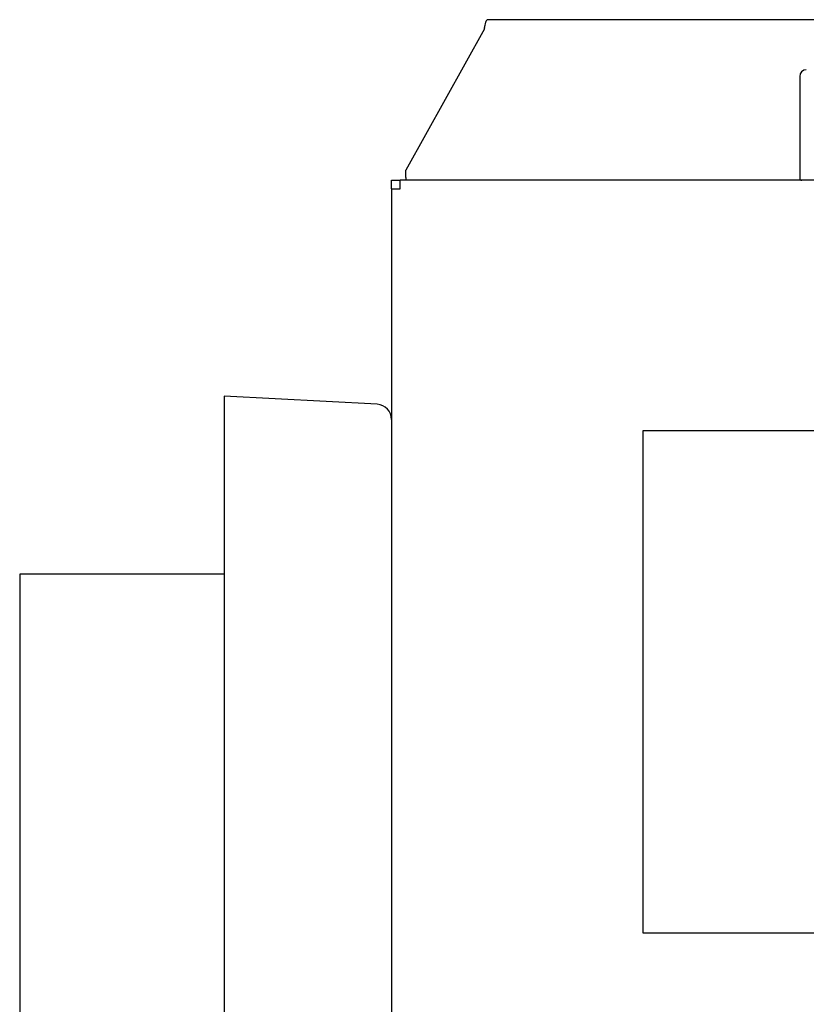
# Model space of a CAD drawing. Units: inches. Extents: x 0.3 to 10.6, y 0.5 to 8.2.
# Drawn here: x 4.3 to 4.6, y 3.3 to 3.6 of the extents above; entities that cross this region are included whole.
import ezdxf

# ---------------------------------------------------------------- set-up
doc = ezdxf.new("R2010")
doc.units = ezdxf.units.IN
doc.header["$MEASUREMENT"] = 0
doc.linetypes.add('SLD-Solid', pattern=[0])

msp = doc.modelspace()

# ---------------------------------------------------------------- linework, layer by layer
at = {"color": 7, "linetype": 'SLD-Solid', "lineweight": 25}
for p, q in [((4.90889621, 3.62061194), (4.44074345, 3.62061194)), ((4.43980942, 3.61724949), (4.41042747, 3.56436196)), ((4.55742871, 3.58441194), (4.55742871, 3.56140013)), ((4.41042747, 3.56172448), (4.41042747, 3.56436196)), ((4.40511497, 3.56066197), (4.40830248, 3.56066197)), ((4.40511497, 3.5574745), (4.40511497, 3.56066197)), ((4.40830248, 3.5574745), (4.40830248, 3.56066197)), ((5.52692744, 3.56066197), (4.40830248, 3.56066197)), ((4.41042747, 3.56172448), (4.41042747, 3.56066197)), ((4.40511497, 3.5574745), (4.40511497, 2.19635389)), ((4.40511497, 3.5574745), (4.40830248, 3.5574745)), ((4.39978436, 3.47696632), (4.34261494, 3.47996246)), ((4.34261494, 3.47996246), (4.34261494, 3.05399579)), ((4.90511496, 3.46709947), (4.49886495, 3.46709947)), ((4.49886495, 3.46709947), (4.49886495, 3.27959945)), ((4.93636496, 3.46709947), (4.49886495, 3.46709947)), ((4.34261494, 3.41356195), (4.266365, 3.41356195)), ((4.266365, 3.41356195), (4.266365, 3.10094804)), ((4.49886495, 3.27959945), (4.90511496, 3.27959945)), ((4.49886495, 3.27959945), (4.93636496, 3.27959945))]:
    msp.add_line(p, q, dxfattribs=at)
for centre, radius, start, end in [((4.55988934, 3.59945133), 0.00246063, 90, 180), ((4.5581669, 3.56140015), 0.00073819, 180, 270), ((4.39948996, 3.47134904), 0.005625, 0, 87)]:
    msp.add_arc(centre, radius, start, end, dxfattribs=at)
for points, knots in [([(4.43980942, 3.61724949), (4.43988724, 3.61769011), (4.44004289, 3.61857132), (4.44027646, 3.61968272), (4.44050991, 3.62046034), (4.4406656, 3.6205614), (4.44074345, 3.62061194)], [0, 0, 0, 0, 0.249999886, 0.499994267, 0.749998343, 1, 1, 1, 1]), ([(4.55742871, 3.59945133), (4.55742871, 3.59925046), (4.55742871, 3.59894144), (4.55742871, 3.597066), (4.55742871, 3.59512502), (4.55742871, 3.59271562), (4.55742871, 3.58921421), (4.55742871, 3.58630385), (4.55742871, 3.58441194)], [0, 0, 0, 0, 0.23945604, 0.368361249, 0.500000198, 0.631637937, 0.76054243, 1, 1, 1, 1])]:
    msp.add_open_spline(points, degree=3, knots=knots, dxfattribs=at)

doc.saveas('drawing.dxf')
